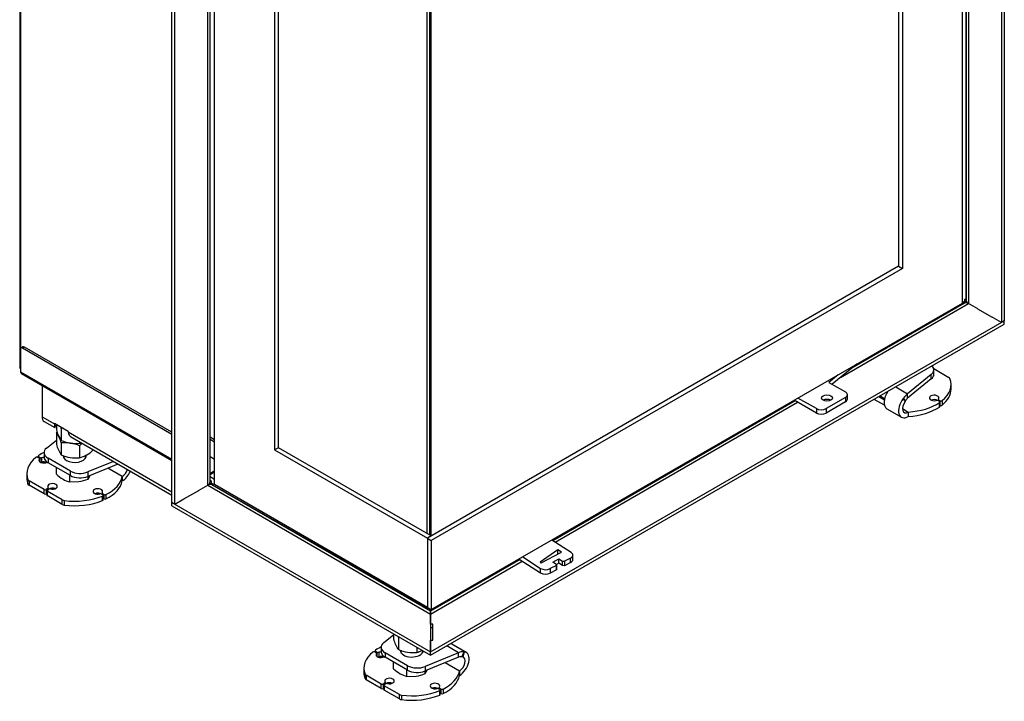
# Model space of a CAD drawing. Units: millimetres. Extents: x 28 to 391, y 9 to 288.
# Drawn here: x 319 to 391, y 27 to 77 of the extents above; entities that cross this region are included whole.
import ezdxf

# ---------------------------------------------------------------- set-up
doc = ezdxf.new("R2010")
doc.units = ezdxf.units.MM
for name, color, linetype in [('BE_26_01_PODLOZK', 7, 'Continuous'), ('Default', 7, 'Continuous'), ('MATICA_M16', 7, 'Continuous'), ('NUT_DIN_934_1987', 7, 'Continuous'), ('SCREW_DIN_933_M1', 7, 'Continuous'), ('V11-02-04-00_PAC', 7, 'Continuous'), ('V12-04-07-01_KLU', 7, 'Continuous'), ('V23-530CRL-04-01', 7, 'Continuous'), ('V23-530CRL-04-03', 7, 'Continuous'), ('V23-DC-05-02-00_', 7, 'Continuous'), ('V23-DC13-01_NOSN', 7, 'Continuous'), ('V24-530CRL-01-03', 7, 'Continuous'), ('V24-530CRL-05-01', 7, 'Continuous'), ('V24-530CRL-05-03', 7, 'Continuous'), ('V24-530CRL-05-07', 7, 'Continuous'), ('V24-530CRL-17-01', 7, 'Continuous'), ('V24-530CRL-17-02', 7, 'Continuous'), ('V24-CRL-17-03-00', 7, 'Continuous')]:
    doc.layers.add(name, color=color, linetype=linetype)

# ---------------------------------------------------------------- blocks, each defined once
blk = doc.blocks.new('SE4')
at = {"layer": 'BE_26_01_PODLOZK', "color": 7, "linetype": 'Continuous'}
for p, q in [((386.124, 51.115), (387.229, 50.477)), ((385.948, 50.698), (384.203, 49.284)), ((385.948, 50.372), (385.948, 50.698)), ((386.134, 50.707), (386.134, 51.033)), ((383.346, 49.78), (384.203, 49.284)), ((385.948, 50.372), (384.203, 48.958)), ((387.394, 49.627), (387.394, 49.953)), ((382.115, 49.069), (382.514, 48.839)), ((382.214, 49.126), (382.537, 48.94)), ((384.203, 48.958), (384.203, 49.284)), ((382.521, 48.433), (381.767, 48.868)), ((386.539, 48.712), (386.421, 48.78)), ((386.462, 48.861), (386.462, 48.756)), ((386.492, 48.821), (386.584, 48.767)), ((386.492, 48.821), (386.492, 48.739)), ((386.544, 48.307), (386.544, 48.633)), ((386.568, 48.344), (386.568, 48.671)), ((386.584, 48.44), (386.568, 48.45)), ((386.584, 48.44), (386.584, 48.767)), ((386.736, 48.774), (386.736, 48.448)), ((382.702, 48.18), (383.763, 47.568)), ((383.838, 48.189), (384.263, 47.944)), ((384.263, 47.944), (384.263, 47.617)), ((321.275, 45.309), (321.991, 45.89)), ((320.732, 44.574), (320.639, 44.628)), ((320.655, 44.724), (320.655, 44.618)), ((320.685, 44.683), (320.802, 44.615)), ((320.685, 44.683), (320.685, 44.601)), ((321.09, 44.974), (321.09, 44.647)), ((320.751, 44.334), (320.751, 44.508)), ((320.761, 44.323), (320.761, 44.533)), ((320.802, 44.289), (320.802, 44.615)), ((320.916, 44.604), (320.916, 44.277)), ((321.383, 44.566), (321.383, 44.239)), ((323.014, 43.624), (321.383, 44.566)), ((323.014, 43.297), (321.383, 44.239)), ((326.164, 44.328), (324.302, 43.562)), ((326.494, 44.137), (324.302, 43.235)), ((319.83, 43.442), (319.83, 43.115)), ((323.014, 43.297), (323.014, 43.624)), ((324.302, 43.562), (324.302, 43.235)), ((326.81, 43.228), (325.76, 43.835)), ((326.81, 43.228), (326.81, 42.902)), ((319.913, 42.676), (319.913, 43.003)), ((319.994, 42.918), (319.994, 42.591)), ((321.102, 42.278), (319.994, 42.918)), ((321.102, 41.951), (319.994, 42.591)), ((321.102, 41.951), (321.102, 42.278)), ((321.368, 42.35), (321.244, 42.278)), ((321.244, 42.278), (321.244, 41.951)), ((321.285, 41.975), (321.244, 41.951)), ((321.285, 42.196), (321.285, 41.87)), ((321.315, 42.237), (321.439, 42.309)), ((322.423, 41.516), (321.315, 42.156)), ((321.315, 42.156), (321.315, 41.829)), ((322.423, 41.189), (321.315, 41.829)), ((321.368, 42.268), (321.368, 42.35)), ((321.397, 42.285), (321.397, 42.391)), ((325.384, 41.888), (325.292, 41.942)), ((325.333, 42.023), (325.333, 41.918)), ((325.362, 41.982), (325.48, 41.914)), ((325.362, 41.982), (325.362, 41.901)), ((325.372, 41.474), (325.372, 41.8)), ((325.413, 41.521), (325.413, 41.847)), ((325.48, 41.588), (325.48, 41.914)), ((325.616, 41.911), (325.616, 41.585)), ((322.423, 41.189), (322.423, 41.516)), ((322.57, 41.469), (322.57, 41.142)), ((325.48, 41.588), (325.413, 41.626)), ((345.918, 31.082), (346.634, 31.662)), ((351.953, 30.357), (350.892, 30.969)), ((345.374, 30.347), (345.282, 30.4)), ((345.298, 30.496), (345.298, 30.391)), ((345.327, 30.456), (345.445, 30.388)), ((345.327, 30.456), (345.327, 30.374)), ((345.394, 30.107), (345.394, 30.281)), ((345.404, 30.096), (345.404, 30.306)), ((345.445, 30.062), (345.445, 30.388)), ((345.559, 30.376), (345.559, 30.05)), ((345.732, 30.747), (345.732, 30.42)), ((346.025, 30.338), (346.025, 30.012)), ((347.657, 29.396), (346.025, 30.338)), ((351.394, 30.342), (348.944, 29.334)), ((351.394, 30.342), (350.536, 30.837)), ((351.394, 30.015), (351.394, 30.342)), ((347.657, 29.07), (346.025, 30.012)), ((351.394, 30.015), (348.944, 29.008)), ((351.453, 29.001), (350.403, 29.607)), ((344.473, 29.214), (344.473, 28.888)), ((347.657, 29.07), (347.657, 29.396)), ((348.944, 29.334), (348.944, 29.008)), ((351.453, 29.001), (351.453, 28.674)), ((344.556, 28.449), (344.556, 28.775)), ((344.637, 28.691), (344.637, 28.364)), ((345.745, 28.051), (344.637, 28.691)), ((345.745, 27.724), (344.637, 28.364)), ((346.011, 28.122), (345.887, 28.051)), ((345.957, 28.01), (346.082, 28.082)), ((346.011, 28.041), (346.011, 28.122)), ((346.04, 28.058), (346.04, 28.163)), ((345.745, 27.724), (345.745, 28.051)), ((345.887, 28.051), (345.887, 27.724)), ((345.928, 27.748), (345.887, 27.724)), ((345.928, 27.969), (345.928, 27.642)), ((347.066, 27.288), (345.957, 27.928)), ((345.957, 27.928), (345.957, 27.602)), ((347.066, 26.962), (345.957, 27.602)), ((350.027, 27.661), (349.934, 27.714)), ((349.976, 27.796), (349.976, 27.69)), ((350.005, 27.755), (350.123, 27.687)), ((350.005, 27.755), (350.005, 27.673)), ((350.014, 27.246), (350.014, 27.573)), ((350.056, 27.293), (350.056, 27.62)), ((350.123, 27.36), (350.056, 27.399)), ((350.123, 27.36), (350.123, 27.687)), ((350.259, 27.684), (350.259, 27.357)), ((347.066, 26.962), (347.066, 27.288)), ((347.213, 27.242), (347.213, 26.915))]:
    blk.add_line(p, q, dxfattribs=at)
for centre, radius, start, end in [((383.552, 49.189), 0.437, 321.91661, 327.47716), ((385.094, 48.234), 1.377, 130.30403, 148.46297), ((388.047, 52.018), 5.139, 216.5857, 219.24492), ((384.851, 48.352), 0.886, 136.91702, 152.16273), ((380.211, 46.474), 4.423, 30.3169, 33.56691), ((383.62, 49.013), 0.51, 323.13524, 331.07342), ((351.711, 29.622), 0.787, 84.16608, 113.78597), ((342.434, 34.189), 10.093, 335.74361, 337.97922), ((367.3, 24.582), 16.537, 159.40004, 160.74922), ((351.576, 29.482), 0.564, 83.91039, 108.89853), ((351.531, 29.17), 0.879, 79.77335, 83.14151)]:
    blk.add_arc(centre, radius, start, end, dxfattribs=at)
for centre, major_axis, start_param, end_param in [((385.134, 51.033), (-1, 0), 2.522579, 3.652491), ((385.134, 50.707), (-1, 0), 2.522579, 3.141593), ((383.894, 49.953), (-3.5, 0), 2.518673, 3.360426), ((387.017, 50.354), (0.3, 0), 0.218834, 0.785398), ((383.202, 49.046), (0.5, 0.866), 1.433665, 3.141593), ((386.156, 48.973), (-0.35, 0), 2.696031, 8.299543), ((383.894, 49.627), (-3.5, 0), 2.518673, 3.141593), ((384.263, 48.434), (0.5, 0.866), 1.330845, 3.926991), ((384.263, 48.434), (0.3, 0.52), 1.370003, 3.926991), ((383.894, 49.953), (3.5, 0), 4.818072, 5.571383), ((383.894, 49.627), (3.5, 0), 4.818072, 5.571383), ((386.156, 48.647), (-0.35, 0), 3.881788, 5.342229), ((386.35, 48.739), (0.1, 0), 0.785398, 2.016358), ((386.562, 48.861), (0.1, 0), 2.696031, 3.926991), ((386.468, 48.671), (-0.1, 0), 2.42979, 3.926991), ((386.468, 48.344), (-0.1, 0), 2.42979, 3.141593), ((386.655, 48.808), (-0.1, 0), 0.785398, 2.518673), ((386.655, 48.481), (0.1, 0), 3.926991, 5.660266), ((320.568, 44.587), (0.1, 0), 0.785398, 2.518673), ((320.755, 44.724), (0.1, 0), 2.42979, 3.926991), ((323.33, 43.442), (-3.5, 0), -0.876447, -0.711802), ((321.067, 44.421), (0.35, 0), 1.503816, 2.016358), ((322.09, 44.974), (1, 0), 2.522579, 3.926991), ((322.09, 44.647), (1, 0), 3.141593, 3.926991), ((323.33, 44.748), (-0.85, 0), 0, 3.256099), ((323.33, 43.442), (3.5, 0), 2.518673, 3.360426), ((321.067, 44.421), (0.35, 0), 2.696031, 5.51101), ((320.661, 44.533), (-0.1, 0), 2.696031, 3.926991), ((320.873, 44.656), (-0.1, 0), 0.785398, 2.016358), ((320.873, 44.329), (0.1, 0), 4.011576, 5.15795), ((321.067, 44.095), (0.35, 0), 0.940957, 2.016358), ((323.722, 44.032), (-1, 0), 0.785398, 2.18981), ((323.722, 43.705), (1, 0), 3.926991, 5.331402), ((323.33, 43.442), (3.5, 0), 5.424191, 6.177502), ((326.81, 43.718), (-0.3, -0.52), 0.785398, 1.918766), ((326.81, 43.718), (-0.5, -0.866), 0.785398, 1.776845), ((323.33, 43.115), (3.5, 0), 3.141593, 3.360426), ((320.206, 43.04), (-0.3, 0), 0.218834, 0.785398), ((320.206, 42.714), (-0.3, 0), 0.218834, 0.785398), ((321.703, 42.503), (-0.35, 0), 1.125235, 6.728747), ((323.33, 43.115), (3.5, 0), 5.424191, 6.177502), ((321.173, 42.319), (-0.1, 0), 0.785398, 2.356194), ((321.173, 41.992), (0.1, 0), 3.926991, 5.497787), ((321.385, 42.196), (0.1, 0), 2.356194, 3.926991), ((321.385, 41.87), (0.1, 0), 3.141593, 3.926991), ((321.297, 42.391), (-0.1, 0), 2.356194, 3.587154), ((321.51, 42.268), (0.1, 0), 1.125235, 2.356194), ((321.703, 42.176), (0.35, 0), 0.940957, 2.401397), ((323.33, 43.442), (-3.5, 0), 1.351962, 2.193716), ((325.027, 42.135), (-0.35, 0), 2.696031, 8.299543), ((325.027, 41.809), (-0.35, 0), 3.881788, 5.342229), ((325.221, 41.901), (0.1, 0), 0.785398, 2.016358), ((325.433, 42.023), (0.1, 0), 2.696031, 3.926991), ((325.313, 41.847), (-0.1, 0), 2.193716, 3.926991), ((325.551, 41.955), (-0.1, 0), 0.785398, 2.282599), ((322.635, 41.638), (-0.3, 0), 0.785398, 1.351962), ((322.635, 41.311), (-0.3, 0), 0.785398, 1.351962), ((323.33, 43.115), (-3.5, 0), 1.351962, 2.193716), ((325.313, 41.521), (-0.1, 0), 2.193716, 3.141593), ((325.551, 41.629), (0.1, 0), 3.926991, 5.424191), ((346.732, 30.747), (1, 0), 2.522579, 3.926991), ((350.392, 30.103), (-0.5, -0.866), 3.141593, 3.278724), ((347.973, 29.214), (3.5, 0), 2.518673, 3.360426), ((345.211, 30.359), (0.1, 0), 0.785398, 2.518673), ((345.398, 30.496), (0.1, 0), 2.42979, 3.926991), ((345.71, 30.194), (0.35, 0), 2.696031, 5.51101), ((347.973, 29.214), (-3.5, 0), -0.876447, -0.711802), ((345.304, 30.306), (-0.1, 0), 2.696031, 3.926991), ((345.516, 30.428), (-0.1, 0), 0.785398, 2.016358), ((345.71, 30.194), (0.35, 0), 1.503816, 2.016358), ((346.732, 30.42), (1, 0), 3.141593, 3.926991), ((347.973, 30.52), (-0.85, 0), 0, 3.021942), ((351.453, 29.491), (-0.5, -0.866), 0.785398, 3.381543), ((345.516, 30.102), (0.1, 0), 4.011576, 5.15795), ((345.71, 29.867), (0.35, 0), 0.940957, 2.016358), ((351.453, 29.491), (-0.3, -0.52), 0.785398, 3.342386), ((347.973, 28.888), (3.5, 0), 3.141593, 3.360426), ((348.364, 29.804), (-1, 0), 0.785398, 2.18981), ((348.364, 29.478), (1, 0), 3.926991, 5.331402), ((347.973, 29.214), (3.5, 0), 5.424191, 6.177502), ((344.849, 28.813), (-0.3, 0), 0.218834, 0.785398), ((344.849, 28.486), (-0.3, 0), 0.218834, 0.785398), ((346.346, 28.275), (-0.35, 0), 1.125235, 6.728747), ((345.94, 28.163), (-0.1, 0), 2.356194, 3.587154), ((346.152, 28.041), (0.1, 0), 1.125235, 2.356194), ((346.346, 27.949), (0.35, 0), 0.940957, 2.401397), ((349.67, 27.908), (-0.35, 0), 2.696031, 8.299543), ((347.973, 28.888), (3.5, 0), 5.424191, 6.177502), ((345.816, 28.091), (-0.1, 0), 0.785398, 2.356194), ((345.816, 27.765), (0.1, 0), 3.926991, 5.497787), ((346.028, 27.969), (0.1, 0), 2.356194, 3.926991), ((346.028, 27.642), (0.1, 0), 3.141593, 3.926991), ((347.973, 29.214), (-3.5, 0), 1.351962, 2.193716), ((349.67, 27.581), (-0.35, 0), 3.881788, 5.342229), ((349.863, 27.673), (0.1, 0), 0.785398, 2.016358), ((350.076, 27.796), (0.1, 0), 2.696031, 3.926991), ((349.956, 27.62), (-0.1, 0), 2.193716, 3.926991), ((350.193, 27.728), (-0.1, 0), 0.785398, 2.282599), ((350.193, 27.401), (0.1, 0), 3.926991, 5.424191), ((347.278, 27.411), (-0.3, 0), 0.785398, 1.351962), ((347.278, 27.084), (-0.3, 0), 0.785398, 1.351962), ((347.973, 28.888), (-3.5, 0), 1.351962, 2.193716), ((349.956, 27.293), (-0.1, 0), 2.193716, 3.141593)]:
    blk.add_ellipse(centre, major_axis=major_axis, ratio=0.57735, start_param=start_param, end_param=end_param, dxfattribs=at)
blk.add_open_spline([(351.791, 30.404), (351.793, 30.404), (351.795, 30.404), (351.797, 30.403), (351.799, 30.403), (351.8, 30.403), (351.801, 30.403), (351.802, 30.403), (351.803, 30.403), (351.804, 30.403), (351.805, 30.403), (351.806, 30.402), (351.807, 30.402), (351.808, 30.402), (351.809, 30.402), (351.81, 30.402), (351.812, 30.402), (351.813, 30.401), (351.815, 30.401), (351.817, 30.401), (351.818, 30.401), (351.82, 30.401)], degree=3, knots=[0, 0, 0, 0, 0.216649, 0.216649, 0.216649, 0.324951, 0.324951, 0.324951, 0.433253, 0.433253, 0.433253, 0.541555, 0.541555, 0.541555, 0.649857, 0.649857, 0.649857, 0.824866, 0.824866, 0.824866, 1, 1, 1, 1], dxfattribs=at)
at = {"layer": 'MATICA_M16', "color": 7, "linetype": 'Continuous'}
for p, q in [((321.991, 47.031), (321.991, 46.635)), ((322.35, 46.748), (322.35, 45.863)), ((323.688, 45.757), (323.688, 45.655))]:
    blk.add_line(p, q, dxfattribs=at)
for centre, radius, start, end in [((320.08, 46.164), 2.344, 14.4281, 17.24869), ((324.403, 47.285), 2.497, 195.07441, 214.71777), ((322.619, 44.057), 2.705, 92.88867, 95.70594), ((323.422, 48.364), 2.722, 246.79937, 275.61267), ((323.126, 47.762), 2.18, 284.96287, 288.19512)]:
    blk.add_arc(centre, radius, start, end, dxfattribs=at)
at = {"layer": 'NUT_DIN_934_1987', "color": 7, "linetype": 'Continuous'}
for p, q in [((321.991, 46.459), (321.991, 45.574)), ((322.35, 45.686), (322.35, 44.801)), ((323.688, 45.479), (323.688, 44.594)), ((324.668, 45.191), (324.668, 45.16)), ((346.634, 31.722), (346.634, 31.346)), ((346.993, 31.459), (346.993, 30.574)), ((348.331, 30.742), (348.331, 30.367))]:
    blk.add_line(p, q, dxfattribs=at)
for centre, radius, start, end in [((320.08, 45.102), 2.344, 14.4281, 35.36408), ((324.403, 46.223), 2.497, 195.07441, 214.71777), ((322.619, 42.995), 2.705, 66.7061, 95.70594), ((325.204, 43.986), 2.127, 128.30475, 135.42045), ((323.422, 47.303), 2.722, 246.79937, 275.61267), ((323.126, 46.7), 2.18, 284.96287, 315.03713), ((349.045, 31.996), 2.497, 195.07441, 214.71777), ((344.722, 30.875), 2.344, 14.4281, 16.30719), ((347.262, 28.768), 2.705, 93.64648, 95.70594), ((348.065, 33.075), 2.722, 246.79937, 275.61267), ((347.768, 32.473), 2.18, 284.96287, 295.42944)]:
    blk.add_arc(centre, radius, start, end, dxfattribs=at)
blk.add_ellipse((323.33, 46.34), major_axis=(-1.199, 0), ratio=0.57735, start_param=1.20079, end_param=1.711969, dxfattribs=at)
at = {"layer": 'SCREW_DIN_933_M1', "color": 7, "linetype": 'Continuous'}
for p, q in [((322.53, 44.748), (322.53, 44.666)), ((322.53, 44.665), (322.53, 44.582)), ((324.13, 44.666), (324.13, 44.784)), ((324.13, 44.582), (324.13, 44.665)), ((321.991, 43.404), (321.991, 43.888)), ((322.971, 42.838), (322.971, 43.322)), ((324.31, 43.045), (324.464, 43.302)), ((324.31, 43.045), (324.31, 43.238)), ((322.971, 42.838), (323.64, 42.854)), ((347.173, 30.521), (347.173, 30.439)), ((347.173, 30.438), (347.173, 30.355)), ((348.773, 30.439), (348.773, 30.487)), ((348.773, 30.355), (348.773, 30.438)), ((346.634, 29.176), (346.634, 29.66)), ((347.614, 28.611), (347.614, 29.095)), ((348.952, 28.818), (349.106, 29.074)), ((348.952, 28.818), (348.952, 29.011)), ((347.614, 28.611), (348.283, 28.627))]:
    blk.add_line(p, q, dxfattribs=at)
for centre, radius, start, end in [((323.917, 45.441), 2.804, 226.62321, 239.19946), ((323.393, 44.609), 1.82, 239.93249, 256.59145), ((323.153, 45.827), 3.013, 279.30055, 292.56423), ((348.56, 31.214), 2.804, 226.62321, 239.19946), ((348.036, 30.381), 1.82, 239.93249, 256.59145), ((347.796, 31.6), 3.013, 279.30055, 292.56423)]:
    blk.add_arc(centre, radius, start, end, dxfattribs=at)
for centre, start_param, end_param in [((323.33, 44.666), 3.141593, 3.421445), ((323.33, 44.665), 3.141593, 3.416772), ((323.33, 44.666), 6.003333, 6.283185), ((323.33, 44.665), 6.008006, 6.283185), ((347.973, 30.439), 3.141593, 3.421445), ((347.973, 30.438), 3.141593, 3.416772), ((347.973, 30.439), 6.003333, 6.283185), ((347.973, 30.438), 6.008006, 6.283185)]:
    blk.add_ellipse(centre, major_axis=(0.8, 0), ratio=0.57735, start_param=start_param, end_param=end_param, dxfattribs=at)
at = {"layer": 'V11-02-04-00_PAC', "color": 7, "linetype": 'Continuous'}
for p, q in [((359.616, 37.671), (358.203, 38.575)), ((358.642, 37.864), (357.358, 36.962)), ((357.425, 36.919), (358.91, 37.692)), ((358.642, 37.553), (358.642, 37.864)), ((358.91, 37.692), (358.642, 37.864)), ((359.745, 37.151), (359.745, 37.478)), ((355.811, 37.194), (357.388, 36.184)), ((356.079, 37.349), (357.388, 36.511)), ((357.358, 36.962), (357.425, 36.919)), ((358.54, 36.722), (358.094, 36.49)), ((358.279, 36.975), (358.725, 37.207)), ((358.547, 36.804), (358.279, 36.975)), ((358.54, 36.722), (358.547, 36.804)), ((358.54, 36.395), (358.54, 36.722)), ((358.725, 36.881), (358.547, 36.788)), ((358.547, 36.804), (358.547, 36.477)), ((358.725, 36.881), (358.725, 37.207)), ((358.725, 37.207), (358.993, 37.036)), ((358.993, 36.709), (358.725, 36.881)), ((358.993, 36.709), (358.993, 37.036)), ((358.993, 37.036), (359.134, 37.031)), ((359.134, 36.705), (358.993, 36.709)), ((359.579, 37.263), (359.134, 37.031)), ((359.134, 37.031), (359.134, 36.705)), ((359.579, 36.937), (359.134, 36.705)), ((359.579, 36.937), (359.579, 37.263)), ((357.388, 36.184), (357.388, 36.511)), ((358.094, 36.49), (358.094, 36.163)), ((358.54, 36.395), (358.094, 36.163)), ((358.547, 36.477), (358.54, 36.395))]:
    blk.add_line(p, q, dxfattribs=at)
for centre, major_axis, start_param, end_param in [((359.245, 37.478), (-0.5, 0), 2.304755, 3.875552), ((359.245, 37.151), (-0.5, 0), 2.304755, 3.141593), ((357.759, 36.704), (-0.5, 0), 0.733959, 2.304755), ((357.759, 36.378), (0.5, 0), 3.875552, 5.446348)]:
    blk.add_ellipse(centre, major_axis=major_axis, ratio=0.57735, start_param=start_param, end_param=end_param, dxfattribs=at)
at = {"layer": 'V12-04-07-01_KLU', "color": 7, "linetype": 'Continuous'}
for p, q in [((380.517, 51.458), (378.697, 49.973)), ((379.149, 50.668), (378.463, 50.108)), ((378.463, 50.108), (379.664, 49.415)), ((377.543, 48.19), (376.199, 48.966)), ((379.664, 49.006), (378.25, 48.19)), ((379.664, 49.006), (379.664, 48.68)), ((379.811, 48.884), (379.811, 49.211)), ((377.543, 47.863), (375.917, 48.802)), ((379.664, 48.68), (378.25, 47.863)), ((377.543, 48.19), (377.543, 47.863)), ((378.25, 48.19), (378.25, 47.863))]:
    blk.add_line(p, q, dxfattribs=at)
blk.add_ellipse((378.321, 48.966), major_axis=(-0.4, 0), ratio=0.57735, dxfattribs=at)
for centre, major_axis, start_param, end_param in [((379.311, 49.211), (-0.5, 0), 2.356194, 3.926991), ((378.321, 48.639), (0.4, 0), 0.785398, 2.356194), ((379.311, 48.884), (-0.5, 0), 2.356194, 3.141593), ((377.897, 48.394), (0.5, 0), 3.926991, 5.497787), ((377.897, 48.067), (0.5, 0), 3.926991, 5.497787)]:
    blk.add_ellipse(centre, major_axis=major_axis, ratio=0.57735, start_param=start_param, end_param=end_param, dxfattribs=at)
at = {"layer": 'V23-530CRL-04-01', "color": 7, "linetype": 'Continuous'}
for p, q in [((388.22, 55.906), (388.22, 105.222)), ((383.553, 97.465), (383.553, 58.6)), ((383.836, 97.629), (383.836, 58.437)), ((333.561, 42.638), (333.561, 91.954)), ((337.945, 84.361), (337.945, 45.169)), ((338.228, 45.332), (338.228, 84.197)), ((383.553, 58.6), (349.117, 38.719)), ((383.836, 58.437), (349.4, 38.555)), ((383.553, 58.6), (383.836, 58.437)), ((349.4, 33.493), (388.22, 55.906)), ((338.228, 45.332), (337.945, 45.169)), ((337.945, 45.169), (349.117, 38.719)), ((349.4, 38.882), (338.228, 45.332)), ((349.117, 33.656), (333.561, 42.638)), ((349.4, 38.882), (349.117, 38.719)), ((349.117, 38.719), (349.117, 33.656)), ((349.117, 38.719), (349.4, 38.555)), ((349.117, 38.719), (349.117, 33.656)), ((349.4, 38.555), (349.4, 33.493)), ((349.117, 33.656), (349.4, 33.493))]:
    blk.add_line(p, q, dxfattribs=at)
at = {"layer": 'V23-530CRL-04-03', "color": 7, "linetype": 'Continuous'}
for p, q in [((349.082, 77.931), (349.082, 39.066)), ((349.294, 38.943), (349.294, 77.808)), ((349.365, 77.768), (349.365, 38.902))]:
    blk.add_line(p, q, dxfattribs=at)
at = {"layer": 'V23-DC-05-02-00_', "color": 7, "linetype": 'Continuous'}
blk.add_line((333.228, 45.951), (333.561, 45.759), dxfattribs=at)
at = {"layer": 'V23-DC13-01_NOSN', "color": 7, "linetype": 'Continuous'}
for p, q in [((320.943, 49.882), (320.943, 47.595)), ((320.943, 47.595), (321.85, 47.072)), ((321.099, 47.252), (321.88, 46.801)), ((321.85, 47.072), (321.85, 47.113)), ((322.865, 46.527), (321.85, 47.113)), ((321.85, 47.072), (321.885, 47.093)), ((322.865, 46.527), (322.865, 46.486)), ((322.865, 46.486), (330.436, 42.115)), ((323.146, 46.07), (330.436, 41.861))]:
    blk.add_line(p, q, dxfattribs=at)
for centre, major_axis, ratio, start_param, end_param in [((321.474, 47.902), (0.375, 0.65), 0.57735, 2.356194, 3.141593), ((321.952, 47.626), (0.069, 0.826), 0.090725, 2.313453, 3.719927), ((322.022, 47.585), (-0.375, -0.65), 0.57735, 0.621077, 0.728273), ((323.824, 46.545), (0.957, 0.098), 0.634562, 3.076384, 3.861782)]:
    blk.add_ellipse(centre, major_axis=major_axis, ratio=ratio, start_param=start_param, end_param=end_param, dxfattribs=at)
blk.add_open_spline([(321.948, 46.952), (321.948, 46.952), (321.954, 46.95), (321.969, 46.966), (321.999, 47.006), (322.01, 47.02), (322.01, 47.02)], degree=3, knots=[0.3309301, 0.3309301, 0.3309301, 0.3309301, 0.3552728, 0.6262608, 0.7354238, 0.7383309, 0.7383309, 0.7383309, 0.7383309], dxfattribs=at)
at = {"layer": 'V24-530CRL-01-03', "color": 7, "linetype": 'Continuous'}
blk.add_line((333.561, 45.904), (333.228, 46.096), dxfattribs=at)
at = {"layer": 'V24-530CRL-05-01', "color": 7, "linetype": 'Continuous'}
for p, q in [((380.325, 51.302), (388.242, 55.873)), ((388.242, 55.831), (388.242, 55.873)), ((319.553, 52.698), (319.411, 52.617)), ((319.653, 52.688), (319.511, 52.607)), ((330.436, 46.299), (319.511, 52.607)), ((330.436, 46.463), (319.653, 52.688)), ((319.37, 52.525), (319.37, 50.892)), ((319.37, 50.892), (330.436, 44.503)), ((319.432, 50.755), (330.436, 44.402)), ((358.241, 38.551), (375.956, 48.779)), ((333.228, 43.218), (333.561, 43.026)), ((349.139, 33.542), (333.441, 42.605)), ((349.563, 33.542), (355.848, 37.17)), ((349.139, 33.5), (349.139, 33.542)), ((349.281, 33.418), (349.281, 33.562)), ((349.351, 33.377), (349.351, 33.521)), ((349.493, 33.501), (349.453, 33.524)), ((349.493, 33.501), (349.563, 33.542)), ((349.493, 33.459), (349.493, 33.501)), ((349.524, 33.564), (349.563, 33.542))]:
    blk.add_line(p, q, dxfattribs=at)
for centre, major_axis, start_param, end_param in [((388.03, 55.995), (0.15, -0.26), 0.785398, 1.244483), ((319.511, 52.443), (0.1, -0.173), 2.356194, 3.926991), ((319.653, 52.525), (0.1, -0.173), 2.356194, 3.141593), ((319.582, 51.015), (0.15, 0.26), 2.356194, 3.141593), ((349.351, 33.664), (-0.15, -0.26), 5.137563, 5.497787), ((349.351, 33.664), (-0.15, 0.26), 3.926991, 4.099826)]:
    blk.add_ellipse(centre, major_axis=major_axis, ratio=0.57735, start_param=start_param, end_param=end_param, dxfattribs=at)
at = {"layer": 'V24-530CRL-05-03', "color": 7, "linetype": 'Continuous'}
for p, q in [((319.311, 103.964), (319.311, 51.178)), ((319.37, 103.883), (319.37, 52.525)), ((333.228, 44.687), (333.561, 44.495)), ((333.228, 43.461), (333.561, 43.653)), ((333.228, 43.38), (333.561, 43.572))]:
    blk.add_line(p, q, dxfattribs=at)
blk.add_open_spline([(319.37, 51.137), (319.352, 51.141), (319.337, 51.147), (319.317, 51.161), (319.311, 51.17), (319.311, 51.178)], degree=3, knots=[0, 0, 0, 0, 0.25, 0.25, 0.5, 0.5, 0.5, 0.5], dxfattribs=at)
at = {"layer": 'V24-530CRL-05-07', "color": 7, "linetype": 'Continuous'}
blk.add_line((388.472, 105.648), (388.472, 56.21), dxfattribs=at)
at = {"layer": 'V24-530CRL-17-01', "color": 7, "linetype": 'Continuous'}
for p, q in [((379.299, 50.464), (388.666, 55.873)), ((388.366, 55.902), (380.149, 51.158)), ((388.278, 55.975), (388.384, 56.036)), ((388.278, 55.851), (388.278, 55.975)), ((388.278, 55.975), (388.386, 55.912)), ((388.384, 56.036), (388.596, 55.914)), ((388.589, 55.909), (388.596, 55.914)), ((388.596, 55.914), (388.666, 55.873)), ((389.324, 55.493), (389.317, 55.489)), ((389.317, 55.489), (390.392, 54.868)), ((390.392, 54.868), (390.399, 54.873)), ((349.351, 30.398), (391.283, 54.607)), ((349.351, 30.153), (391.283, 54.362)), ((391.283, 54.362), (391.283, 54.607)), ((375.993, 48.758), (358.275, 38.529)), ((358.442, 38.423), (376.168, 48.657)), ((355.883, 37.148), (349.351, 33.377)), ((349.351, 33.174), (356.049, 37.041)), ((349.351, 33.377), (349.351, 33.174)), ((349.351, 32.419), (349.351, 33.174)), ((349.501, 32.419), (349.351, 32.419)), ((349.501, 31.264), (349.501, 32.419)), ((349.501, 32.174), (349.351, 32.174)), ((349.351, 30.398), (349.351, 31.264)), ((349.351, 31.264), (349.501, 31.264)), ((349.351, 30.153), (349.351, 30.398))]:
    blk.add_line(p, q, dxfattribs=at)
blk.add_ellipse((388.666, 55.383), major_axis=(0.3, -0.52), ratio=0.57735, start_param=2.356194, end_param=3.141593, dxfattribs=at)
at = {"layer": 'V24-530CRL-17-02', "color": 7, "linetype": 'Continuous'}
for p, q in [((391.283, 107.271), (391.283, 54.607)), ((391.071, 107.149), (391.071, 54.485)), ((388.491, 105.659), (388.491, 56.118)), ((388.666, 105.761), (388.666, 55.873)), ((330.436, 41.319), (330.436, 93.983)), ((330.648, 41.196), (330.648, 93.86)), ((333.053, 42.584), (333.053, 92.472)), ((333.228, 42.829), (333.228, 92.371)), ((388.491, 56.22), (388.384, 56.158)), ((388.384, 56.158), (388.384, 56.036)), ((388.492, 56.096), (388.384, 56.158)), ((388.596, 55.914), (388.384, 56.036)), ((388.596, 55.922), (388.596, 55.914)), ((388.596, 55.914), (388.666, 55.873)), ((389.338, 55.485), (388.666, 55.873)), ((389.338, 55.477), (389.338, 55.485)), ((391.071, 54.485), (390.399, 54.873)), ((391.283, 54.607), (391.071, 54.485)), ((332.381, 42.196), (333.053, 42.584)), ((333.053, 42.584), (333.123, 42.625)), ((333.123, 42.625), (333.335, 42.748)), ((333.123, 42.625), (333.123, 42.633)), ((333.227, 42.807), (333.335, 42.87)), ((333.335, 42.87), (333.228, 42.932)), ((333.335, 42.748), (333.335, 42.87)), ((330.648, 41.196), (330.436, 41.319)), ((330.648, 41.196), (331.32, 41.584))]:
    blk.add_line(p, q, dxfattribs=at)
for centre, major_axis, start_param, end_param in [((389.091, 56.118), (0.6, 0), 3.141593, 3.926991), ((332.628, 42.829), (-0.6, 0), 2.356194, 3.141593)]:
    blk.add_ellipse(centre, major_axis=major_axis, ratio=0.57735, start_param=start_param, end_param=end_param, dxfattribs=at)
at = {"layer": 'V24-CRL-17-03-00', "color": 7, "linetype": 'Continuous'}
for p, q in [((333.053, 42.584), (333.123, 42.625)), ((333.053, 42.584), (349.351, 33.174)), ((333.335, 42.748), (333.123, 42.625)), ((333.123, 42.625), (333.13, 42.621)), ((333.441, 42.686), (333.333, 42.624)), ((333.335, 42.748), (333.441, 42.686)), ((349.351, 33.377), (333.353, 42.614)), ((333.441, 42.686), (333.441, 42.563)), ((331.32, 41.584), (332.395, 42.205)), ((330.436, 41.319), (349.351, 30.398)), ((330.436, 41.074), (330.436, 41.319)), ((330.436, 41.074), (349.351, 30.153)), ((349.351, 33.174), (349.351, 33.377)), ((349.351, 33.174), (349.351, 30.398)), ((349.351, 30.153), (349.351, 30.398))]:
    blk.add_line(p, q, dxfattribs=at)
blk.add_ellipse((333.053, 42.094), major_axis=(-0.3, -0.52), ratio=0.57735, start_param=3.141593, end_param=3.926991, dxfattribs=at)

msp = doc.modelspace()

# ---------------------------------------------------------------- block references
at = {"layer": 'Default'}
msp.add_blockref('SE4', (0, 0), dxfattribs=at)

doc.saveas('drawing.dxf')
